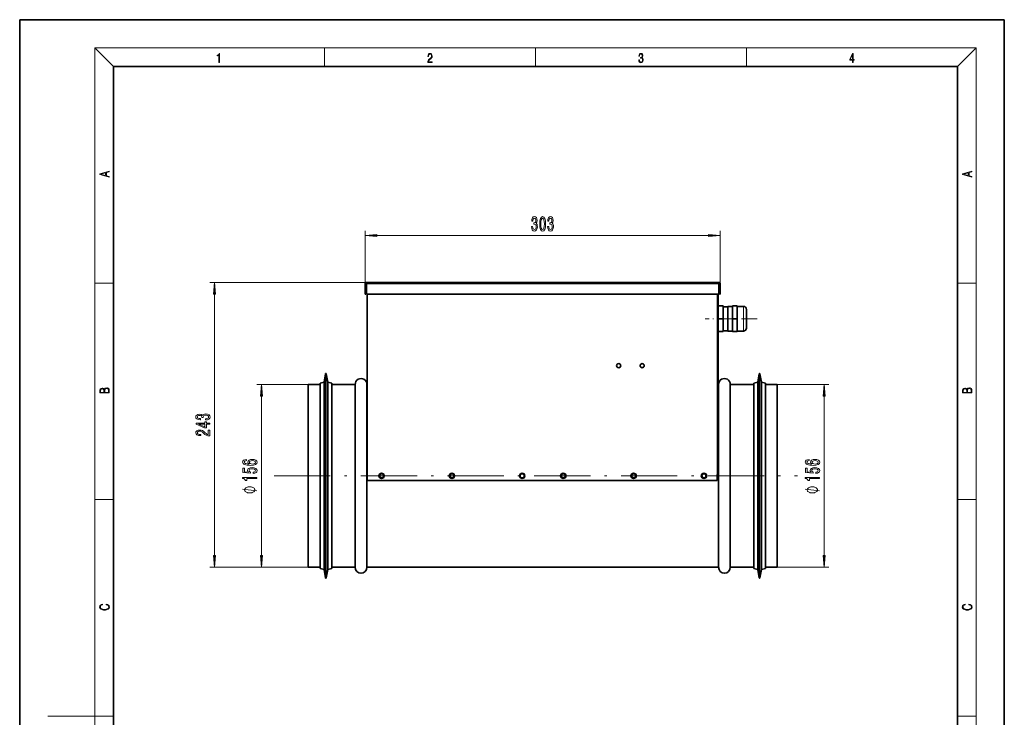
# Model space of a CAD drawing. Extents: x 0 to 210, y 0 to 297.
# Drawn here: x 0 to 210, y 148 to 297 of the extents above; entities that cross this region are included whole.
import ezdxf

# ---------------------------------------------------------------- set-up
doc = ezdxf.new("R2010")
doc.units = 0
doc.linetypes.add('DASHDOT', pattern=[18.5, 12, -3, 0.5, -3])

msp = doc.modelspace()

# ---------------------------------------------------------------- linework, layer by layer
at = {"color": 7, "lineweight": 35}
for p, q in [((210, 297), (0, 297)), ((0, 297), (0, 0)), ((210, 0), (210, 297)), ((200, 287), (20, 287)), ((20, 287), (20, 10)), ((200, 10), (200, 287)), ((73.654915, 240.716599), (73.654915, 238.491592)), ((73.654915, 240.716599), (73.804916, 240.716599)), ((73.804916, 240.716599), (73.804916, 238.491592)), ((73.929916, 240.991592), (149.129913, 240.991592)), ((73.929916, 240.841599), (73.929916, 240.991592)), ((73.981697, 240.716599), (73.981697, 238.491592)), ((149.07814, 240.716599), (149.07814, 238.491592)), ((149.129913, 240.841599), (149.129913, 240.991592)), ((149.404922, 240.716599), (149.254913, 240.716599)), ((149.254913, 240.716599), (149.254913, 238.491592)), ((149.404922, 240.716599), (149.404922, 238.491592)), ((73.654915, 238.491592), (73.804916, 238.491592)), ((73.981697, 238.491592), (149.07814, 238.491592)), ((74.104919, 238.491592), (74.104919, 198.741592)), ((149.004913, 238.491592), (149.004913, 201.945999)), ((149.404922, 238.491592), (149.254913, 238.491592)), ((150.004913, 235.991592), (149.004913, 235.991592)), ((150.004913, 235.991592), (150.004913, 233.241592)), ((151.004913, 235.804092), (150.004913, 235.804092)), ((151.004913, 233.241592), (151.004913, 235.866592)), ((152.004913, 235.866592), (151.004913, 235.866592)), ((153.004913, 235.991592), (152.004913, 235.991592)), ((152.004913, 235.991592), (152.004913, 233.241592)), ((153.004913, 235.991592), (153.004913, 233.241592)), ((154.379913, 235.866592), (153.004913, 235.866592)), ((155.004913, 233.241592), (155.004913, 235.241592)), ((150.004913, 233.241592), (149.004913, 233.241592)), ((150.004913, 233.241592), (150.004913, 230.491592)), ((151.004913, 230.616592), (151.004913, 233.241592)), ((153.004913, 233.241592), (152.004913, 233.241592)), ((152.004913, 233.241592), (152.004913, 230.491592)), ((153.004913, 233.241592), (153.004913, 230.491592)), ((155.004913, 231.241592), (155.004913, 233.241592)), ((150.004913, 230.491592), (149.004913, 230.491592)), ((151.004913, 230.679092), (150.004913, 230.679092)), ((152.004913, 230.616592), (151.004913, 230.616592)), ((153.004913, 230.491592), (152.004913, 230.491592)), ((154.379913, 230.616592), (153.004913, 230.616592)), ((132.980255, 222.866592), (132.529617, 222.866592)), ((64.920189, 219.741592), (65.231056, 221.504623)), ((65.689644, 219.741592), (65.378777, 221.504623)), ((157.420197, 219.741592), (157.731064, 221.504623)), ((158.189651, 219.741592), (157.878784, 221.504623)), ((61.554916, 199.741592), (61.554916, 219.241592)), ((61.554916, 219.241592), (64.054916, 219.241592)), ((64.054916, 219.491592), (64.920189, 219.741592)), ((64.054916, 219.491592), (64.054916, 199.741592)), ((64.920189, 219.741592), (64.920189, 199.741592)), ((65.689644, 219.741592), (65.689644, 199.741592)), ((66.554916, 219.491592), (65.689644, 219.741592)), ((66.554916, 219.491592), (66.554916, 199.741592)), ((66.554916, 219.241592), (71.554916, 219.241592)), ((71.554916, 199.741592), (71.554916, 219.241592)), ((74.054916, 199.741592), (74.054916, 219.241592)), ((74.054916, 219.241592), (74.104919, 219.241592)), ((149.004913, 219.241592), (149.054916, 219.241592)), ((149.054916, 199.741592), (149.054916, 219.241592)), ((151.554916, 199.741592), (151.554916, 219.241592)), ((151.554916, 219.241592), (156.554916, 219.241592)), ((156.554916, 219.491592), (157.420197, 219.741592)), ((156.554916, 219.491592), (156.554916, 199.741592)), ((157.420197, 219.741592), (157.420197, 199.741592)), ((158.189651, 219.741592), (158.189651, 199.741592)), ((159.054916, 219.491592), (158.189651, 219.741592)), ((159.054916, 219.491592), (159.054916, 199.741592)), ((159.054916, 219.241592), (161.554916, 219.241592)), ((161.554916, 199.741592), (161.554916, 219.241592)), ((61.554916, 180.241592), (61.554916, 199.741592)), ((64.054916, 199.741592), (64.054916, 179.991592)), ((64.920189, 199.741592), (64.920189, 179.741592)), ((65.689644, 199.741592), (65.689644, 179.741592)), ((66.554916, 199.741592), (66.554916, 179.991592)), ((71.554916, 180.241592), (71.554916, 199.741592)), ((74.054916, 180.241592), (74.054916, 199.741592)), ((148.729919, 198.741592), (148.729919, 199.741592)), ((149.054916, 180.241592), (149.054916, 199.741592)), ((151.554916, 180.241592), (151.554916, 199.741592)), ((156.554916, 199.741592), (156.554916, 179.991592)), ((157.420197, 199.741592), (157.420197, 179.741592)), ((158.189651, 199.741592), (158.189651, 179.741592)), ((159.054916, 199.741592), (159.054916, 179.991592)), ((161.554916, 180.241592), (161.554916, 199.741592)), ((74.104919, 198.741592), (148.729919, 198.741592)), ((61.554916, 180.241592), (64.054916, 180.241592)), ((64.054916, 179.991592), (64.920189, 179.741592)), ((64.920189, 179.741592), (65.231056, 177.978577)), ((65.689644, 179.741592), (65.378777, 177.978577)), ((66.554916, 179.991592), (65.689644, 179.741592)), ((66.554916, 180.241592), (71.554916, 180.241592)), ((74.054916, 180.241592), (149.054916, 180.241592)), ((151.554916, 180.241592), (156.554916, 180.241592)), ((156.554916, 179.991592), (157.420197, 179.741592)), ((157.420197, 179.741592), (157.731064, 177.978577)), ((158.189651, 179.741592), (157.878784, 177.978577)), ((159.054916, 179.991592), (158.189651, 179.741592)), ((159.054916, 180.241592), (161.554916, 180.241592))]:
    msp.add_line(p, q, dxfattribs=at)
at = {"color": 7, "lineweight": 13}
for p, q in [((20, 287), (16, 291)), ((16, 291), (204, 291)), ((16, 291), (16, 6)), ((65, 287), (65, 291)), ((110, 291), (110, 287)), ((155, 287), (155, 291)), ((200, 287), (204, 291)), ((204, 6), (204, 291)), ((73.654915, 240.716599), (73.654915, 251.991608)), ((76.145409, 250.991608), (146.914429, 250.991608)), ((149.404922, 240.716599), (149.404922, 251.991608)), ((16, 240.833328), (20, 240.833328)), ((73.929916, 240.991592), (40.554916, 240.991592)), ((73.981697, 240.716599), (149.07814, 240.716599)), ((200, 240.833328), (204, 240.833328)), ((41.554916, 182.732086), (41.554916, 238.501114)), ((148.729919, 238.491592), (148.729919, 199.741592)), ((154.379913, 235.866592), (154.379913, 233.241592)), ((154.379913, 233.241592), (154.379913, 230.616592)), ((65.231056, 221.504623), (65.231056, 199.741592)), ((65.378777, 221.504623), (65.378777, 199.741592)), ((157.731064, 221.504623), (157.731064, 199.741592)), ((157.878784, 221.504623), (157.878784, 199.741592)), ((61.554916, 219.241592), (50.554916, 219.241592)), ((161.554916, 219.241592), (172.554916, 219.241592)), ((51.554916, 182.732086), (51.554916, 216.751114)), ((171.554916, 182.732086), (171.554916, 216.751114)), ((65.231056, 199.741592), (65.231056, 177.978577)), ((65.378777, 199.741592), (65.378777, 177.978577)), ((157.731064, 199.741592), (157.731064, 177.978577)), ((157.878784, 199.741592), (157.878784, 177.978577)), ((16, 194.666672), (20, 194.666672)), ((200, 194.666672), (204, 194.666672)), ((61.554916, 180.241592), (40.554916, 180.241592)), ((61.554916, 180.241592), (50.554916, 180.241592)), ((161.554916, 180.241592), (172.554916, 180.241592)), ((16, 148.5), (6, 148.5)), ((16, 148.5), (20, 148.5)), ((200, 148.5), (204, 148.5))]:
    msp.add_line(p, q, dxfattribs=at)
at = {"color": 7, "linetype": 'DASHDOT', "lineweight": 13, "ltscale": 0.276795}
msp.add_line((157.272781, 233.241592), (146.200989, 233.241592), dxfattribs=at)
at = {"color": 7, "linetype": 'DASHDOT', "lineweight": 13}
msp.add_line((54.248566, 199.741592), (165.902313, 199.741592), dxfattribs=at)
at = {"color": 7, "lineweight": 13}
for points in [[(42.503281, 287.874939), (42.640968, 287.874939), (42.640968, 289.819305), (42.51997, 289.819305), (42.488674, 289.644073), (42.41983, 289.524445), (42.305088, 289.454926), (42.150707, 289.435425), (42.142361, 289.435425), (42.142361, 289.315826), (42.163223, 289.315826), (42.367672, 289.340851), (42.503281, 289.424316)], [(87.019279, 287.874939), (87.960175, 287.874939), (87.960175, 288.030701), (87.154884, 288.030701), (87.179924, 288.167023), (87.242508, 288.292175), (87.336388, 288.406219), (87.467819, 288.520294), (87.684792, 288.684387), (87.851685, 288.856873), (87.939308, 289.040436), (87.968513, 289.257416), (87.937225, 289.488281), (87.847511, 289.666321), (87.707741, 289.777588), (87.526237, 289.819305), (87.328041, 289.774811), (87.182007, 289.649628), (87.088127, 289.449341), (87.052658, 289.17395), (87.190353, 289.17395), (87.211212, 289.382599), (87.275887, 289.532806), (87.380196, 289.621796), (87.522064, 289.655182), (87.649323, 289.62738), (87.747375, 289.5495), (87.807877, 289.421539), (87.830826, 289.251862), (87.807877, 289.087738), (87.741119, 288.948639), (87.588821, 288.798431), (87.37603, 288.628754), (87.217476, 288.475769), (87.104813, 288.314453), (87.038055, 288.136414), (87.017197, 287.93335)], [(132.021362, 288.431274), (132.021362, 288.42569), (132.052658, 288.1698), (132.146545, 287.980652), (132.294662, 287.861023), (132.494934, 287.819305), (132.688965, 287.861023), (132.837082, 287.975067), (132.930969, 288.158661), (132.96434, 288.400665), (132.947647, 288.57312), (132.899673, 288.714996), (132.822479, 288.820709), (132.71608, 288.890228), (132.866287, 289.059906), (132.918442, 289.315826), (132.889236, 289.521667), (132.807877, 289.680237), (132.676437, 289.783142), (132.505371, 289.819305), (132.325958, 289.777588), (132.190353, 289.666321), (132.102737, 289.482727), (132.067261, 289.240723), (132.196609, 289.240723), (132.219559, 289.421539), (132.28006, 289.557831), (132.373947, 289.641296), (132.503281, 289.671875), (132.618027, 289.644073), (132.707733, 289.571747), (132.766159, 289.457703), (132.787018, 289.315826), (132.764069, 289.151703), (132.699387, 289.037659), (132.590912, 288.965332), (132.44487, 288.943085), (132.392715, 288.945862), (132.392715, 288.804016), (132.455307, 288.806793), (132.615936, 288.781769), (132.730682, 288.706635), (132.79953, 288.581482), (132.822479, 288.406219), (132.79953, 288.219849), (132.734863, 288.08078), (132.628464, 287.994537), (132.486603, 287.966736), (132.350998, 287.997345), (132.248764, 288.089111), (132.184097, 288.233765), (132.163223, 288.431274)], [(177.653488, 287.874939), (177.791183, 287.874939), (177.791183, 288.356171), (177.983124, 288.356171), (177.983124, 288.503601), (177.791183, 288.503601), (177.791183, 289.763672), (177.643066, 289.763672), (177.025543, 288.503601), (177.025543, 288.356171), (177.653488, 288.356171)], [(177.653488, 288.503601), (177.150711, 288.503601), (177.653488, 289.532806)], [(19.092789, 263.42276), (19.092789, 263.566711), (18.480827, 263.737793), (18.480827, 264.413727), (19.092789, 264.582703), (19.092789, 264.726654), (17.092789, 264.157104), (17.092789, 263.99231)], [(203.092789, 263.422729), (203.092789, 263.566681), (202.480835, 263.737762), (202.480835, 264.413696), (203.092789, 264.582672), (203.092789, 264.726624), (201.092789, 264.157074), (201.092789, 263.992279)], [(18.316711, 263.783691), (17.287504, 264.073669), (18.316711, 264.365753)], [(202.316711, 263.783661), (201.287506, 264.073639), (202.316711, 264.365723)], [(109.164932, 252.93396), (109.164932, 252.903702), (109.206429, 252.488708), (109.328331, 252.17749), (109.520264, 251.978638), (109.774445, 251.905151), (110.044182, 251.978638), (110.24649, 252.168823), (110.376175, 252.471436), (110.422852, 252.860474), (110.402107, 253.115509), (110.345047, 253.323013), (110.251678, 253.482956), (110.127182, 253.59967), (110.295769, 253.833099), (110.355423, 254.204865), (110.316513, 254.542023), (110.204987, 254.797073), (110.023438, 254.957016), (109.774445, 255.013214), (109.541016, 254.944046), (109.362045, 254.753845), (109.245331, 254.451263), (109.206429, 254.04924), (109.206429, 254.018982), (109.437271, 254.018982), (109.458015, 254.295624), (109.525452, 254.494476), (109.634384, 254.615509), (109.787415, 254.658752), (109.922279, 254.624176), (110.020844, 254.533386), (110.08049, 254.386414), (110.103836, 254.187561), (110.08049, 253.975754), (110.01825, 253.833099), (109.909317, 253.746643), (109.761475, 253.720703), (109.660324, 253.725037), (109.660324, 253.38353), (109.787415, 253.392181), (109.950806, 253.353271), (110.072708, 253.249527), (110.14534, 253.080933), (110.171272, 252.860474), (110.142746, 252.609756), (110.06752, 252.423874), (109.948212, 252.307159), (109.790009, 252.26825), (109.626602, 252.311493), (109.507294, 252.441162), (109.432083, 252.648651), (109.403549, 252.93396)], [(110.904846, 253.457016), (110.943748, 252.778351), (111.065651, 252.294189), (111.260178, 252.000244), (111.529922, 251.905151), (111.797066, 252.000244), (111.991592, 252.294189), (112.110901, 252.778351), (112.152397, 253.457016), (112.110901, 254.131378), (112.061615, 254.399384), (111.991592, 254.619843), (111.797066, 254.913788), (111.529922, 255.013214), (111.260178, 254.913788), (111.065651, 254.615509), (110.943748, 254.131378)], [(111.153839, 253.457016), (111.174591, 253.980072), (111.239426, 254.356155), (111.35614, 254.576614), (111.529922, 254.654419), (111.701096, 254.576614), (111.81781, 254.356155), (111.88266, 253.980072), (111.903404, 253.457016), (111.88266, 252.929642), (111.81781, 252.553558), (111.701096, 252.333099), (111.529922, 252.259613), (111.35614, 252.333099), (111.239426, 252.553558), (111.174591, 252.929642)], [(112.5877, 252.93396), (112.5877, 252.903702), (112.629196, 252.488708), (112.751099, 252.17749), (112.943031, 251.978638), (113.197205, 251.905151), (113.466949, 251.978638), (113.66925, 252.168823), (113.798935, 252.471436), (113.845627, 252.860474), (113.824875, 253.115509), (113.767815, 253.323013), (113.674438, 253.482956), (113.549942, 253.59967), (113.718536, 253.833099), (113.778191, 254.204865), (113.739288, 254.542023), (113.627762, 254.797073), (113.446198, 254.957016), (113.197205, 255.013214), (112.963776, 254.944046), (112.784821, 254.753845), (112.668106, 254.451263), (112.629196, 254.04924), (112.629196, 254.018982), (112.860031, 254.018982), (112.880783, 254.295624), (112.948219, 254.494476), (113.057152, 254.615509), (113.210175, 254.658752), (113.345047, 254.624176), (113.443604, 254.533386), (113.503265, 254.386414), (113.526604, 254.187561), (113.503265, 253.975754), (113.44101, 253.833099), (113.332077, 253.746643), (113.184242, 253.720703), (113.083084, 253.725037), (113.083084, 253.38353), (113.210175, 253.392181), (113.373581, 253.353271), (113.495483, 253.249527), (113.5681, 253.080933), (113.59404, 252.860474), (113.565506, 252.609756), (113.490295, 252.423874), (113.370987, 252.307159), (113.212769, 252.26825), (113.04937, 252.311493), (112.930061, 252.441162), (112.854843, 252.648651), (112.826317, 252.93396)], [(76.145409, 251.209488), (73.654915, 250.991608), (76.145409, 250.773712)], [(146.914429, 250.773712), (149.404922, 250.991608), (146.914429, 251.209488)], [(41.772804, 238.501114), (41.554916, 240.991592), (41.337029, 238.501114)], [(19.092787, 217.408386), (19.092787, 217.823547), (19.087223, 218.092667), (19.048281, 218.255386), (18.973177, 218.353439), (18.859129, 218.428558), (18.720047, 218.474442), (18.553148, 218.491135), (18.366779, 218.470276), (18.213789, 218.411865), (18.102522, 218.320068), (18.035763, 218.199066), (17.966223, 218.292953), (17.866083, 218.363876), (17.746473, 218.405609), (17.604609, 218.422287), (17.351479, 218.374313), (17.173454, 218.240784), (17.109476, 218.094757), (17.092787, 217.904907), (17.092787, 217.408386)], [(51.772804, 216.751114), (51.554916, 219.241592), (51.337029, 216.751114)], [(171.772812, 216.751114), (171.554916, 219.241592), (171.337036, 216.751114)], [(203.092789, 217.408401), (203.092789, 217.823563), (203.087219, 218.092682), (203.048279, 218.255402), (202.973175, 218.353455), (202.859131, 218.428574), (202.720047, 218.474457), (202.553146, 218.49115), (202.366776, 218.470291), (202.213791, 218.41188), (202.102524, 218.320084), (202.035767, 218.199081), (201.966217, 218.292969), (201.866089, 218.363892), (201.746475, 218.405624), (201.604614, 218.422302), (201.351486, 218.374329), (201.173462, 218.240799), (201.109482, 218.094772), (201.092789, 217.904922), (201.092789, 217.408401)], [(17.256905, 217.879868), (17.273594, 218.055115), (17.329226, 218.180283), (17.440493, 218.255386), (17.615736, 218.280426), (17.796541, 218.253311), (17.905025, 218.178207), (17.960659, 218.048859), (17.974567, 217.867355), (17.974567, 217.546082), (17.256905, 217.546082)], [(18.928671, 217.546082), (18.138683, 217.546082), (18.138683, 217.961243), (18.1665, 218.128128), (18.241604, 218.251221), (18.36956, 218.324234), (18.544804, 218.349274), (18.733955, 218.324234), (18.850784, 218.251221), (18.91198, 218.128128), (18.928669, 217.950806)], [(201.256912, 217.879883), (201.27359, 218.05513), (201.329224, 218.180298), (201.440491, 218.255402), (201.615738, 218.280441), (201.796539, 218.253326), (201.905029, 218.178223), (201.960663, 218.048874), (201.974564, 217.867371), (201.974564, 217.546097), (201.256912, 217.546097)], [(202.928665, 217.546097), (202.138687, 217.546097), (202.138687, 217.961258), (202.166504, 218.128143), (202.241608, 218.251236), (202.369568, 218.324249), (202.5448, 218.349289), (202.733963, 218.324249), (202.850784, 218.251236), (202.911987, 218.128143), (202.928665, 217.950821)], [(39.612556, 211.674377), (39.642815, 211.674377), (40.0578, 211.715881), (40.369034, 211.837784), (40.567886, 212.029709), (40.641373, 212.28389), (40.567886, 212.553635), (40.377686, 212.755936), (40.075089, 212.88562), (39.686043, 212.932312), (39.431, 212.91156), (39.223503, 212.854492), (39.06356, 212.761124), (38.946846, 212.636627), (38.713417, 212.805206), (38.34166, 212.864868), (38.004486, 212.825958), (37.749443, 212.714432), (37.5895, 212.532883), (37.533302, 212.28389), (37.602463, 212.050461), (37.792671, 211.87149), (38.095261, 211.754776), (38.497276, 211.715881), (38.527542, 211.715881), (38.527542, 211.946716), (38.250885, 211.967468), (38.052032, 212.034897), (37.931, 212.143829), (37.887772, 212.29686), (37.922348, 212.431732), (38.01313, 212.530289), (38.160103, 212.589935), (38.358948, 212.613281), (38.57077, 212.589935), (38.713417, 212.527695), (38.799873, 212.418762), (38.825813, 212.27092), (38.821487, 212.169769), (39.162987, 212.169769), (39.154343, 212.29686), (39.193245, 212.460251), (39.296989, 212.582153), (39.465576, 212.654785), (39.686043, 212.680725), (39.93676, 212.652191), (40.122643, 212.576965), (40.239357, 212.457672), (40.278259, 212.299454), (40.235031, 212.136047), (40.105347, 212.016739), (39.897858, 211.941528), (39.612556, 211.912994)], [(40.554916, 210.759247), (40.554916, 210.992676), (39.811401, 210.992676), (39.811401, 211.249451), (39.465576, 211.249451), (39.465576, 210.992676), (37.619759, 210.992676), (37.619759, 210.756653), (39.431, 209.968185), (39.811401, 209.968185), (39.811401, 210.759247)], [(39.465576, 210.18605), (38.121201, 210.759247), (39.465576, 210.759247)], [(40.554916, 208.272354), (40.554916, 209.509537), (40.183159, 209.509537), (40.183159, 208.531723), (39.979988, 208.586197), (39.811401, 208.679565), (39.504486, 208.967468), (39.374802, 209.120483), (39.188919, 209.291672), (38.972786, 209.413574), (38.717743, 209.483597), (38.428116, 209.509537), (38.065002, 209.465439), (37.779701, 209.343536), (37.598145, 209.156799), (37.533302, 208.915588), (37.606789, 208.666595), (37.809959, 208.477264), (38.134171, 208.355362), (38.562119, 208.313858), (38.622643, 208.313858), (38.622643, 208.549881), (38.588058, 208.549881), (38.294113, 208.573227), (38.077972, 208.64325), (37.939644, 208.754776), (37.89209, 208.902618), (37.935318, 209.053055), (38.043388, 209.164581), (38.211975, 209.237198), (38.42379, 209.263138), (38.622643, 209.24498), (38.791229, 209.195709), (38.938202, 209.112701), (39.067886, 208.998581), (39.206215, 208.845551), (39.474228, 208.591385), (39.759529, 208.412415), (40.105347, 208.306076), (40.541946, 208.272354)], [(48.363274, 203.235458), (48.01313, 203.186188), (47.753761, 203.072052), (47.5895, 202.895691), (47.533302, 202.66745), (47.56356, 202.51442), (47.645691, 202.382141), (47.779701, 202.265427), (47.969902, 202.16687), (48.207657, 202.089066), (48.497276, 202.031998), (48.838776, 201.995697), (49.223503, 201.985321), (49.837334, 202.02681), (50.282585, 202.1539), (50.550591, 202.358795), (50.641373, 202.638916), (50.56356, 202.890503), (50.36039, 203.082428), (50.040504, 203.206924), (49.634171, 203.251022), (49.223503, 203.206924), (48.907944, 203.087616), (48.709091, 202.903473), (48.639931, 202.675232), (48.726387, 202.428833), (48.972786, 202.244675), (48.497276, 202.283585), (48.155777, 202.366577), (47.952614, 202.493668), (47.883446, 202.670044), (47.91803, 202.799728), (48.008804, 202.898285), (48.160103, 202.96312), (48.363274, 202.996841)], [(49.638489, 202.999435), (49.910828, 202.970901), (50.118317, 202.898285), (50.256645, 202.78157), (50.299873, 202.636322), (50.256645, 202.483292), (50.122643, 202.366577), (49.915146, 202.291367), (49.642815, 202.268021), (49.374802, 202.293961), (49.171631, 202.366577), (49.041946, 202.485886), (48.9944, 202.646698), (49.041946, 202.786758), (49.167305, 202.898285), (49.370476, 202.970901)], [(168.363281, 203.235458), (168.013138, 203.186188), (167.753769, 203.072052), (167.589508, 202.895691), (167.53331, 202.66745), (167.563568, 202.51442), (167.645691, 202.382141), (167.779709, 202.265427), (167.96991, 202.16687), (168.207657, 202.089066), (168.497284, 202.031998), (168.838776, 201.995697), (169.223511, 201.985321), (169.837341, 202.02681), (170.282578, 202.1539), (170.550598, 202.358795), (170.641373, 202.638916), (170.563568, 202.890503), (170.360397, 203.082428), (170.040512, 203.206924), (169.634171, 203.251022), (169.223511, 203.206924), (168.907944, 203.087616), (168.709091, 202.903473), (168.639938, 202.675232), (168.726395, 202.428833), (168.972778, 202.244675), (168.497284, 202.283585), (168.155777, 202.366577), (167.952606, 202.493668), (167.883453, 202.670044), (167.91803, 202.799728), (168.008804, 202.898285), (168.16011, 202.96312), (168.363281, 202.996841)], [(169.638489, 202.999435), (169.910828, 202.970901), (170.118317, 202.898285), (170.256653, 202.78157), (170.299881, 202.636322), (170.256653, 202.483292), (170.122635, 202.366577), (169.915146, 202.291367), (169.642822, 202.268021), (169.374802, 202.293961), (169.171631, 202.366577), (169.041946, 202.485886), (168.9944, 202.646698), (169.041946, 202.786758), (169.167313, 202.898285), (169.370483, 202.970901)], [(49.772499, 200.258362), (50.126961, 200.31543), (50.403618, 200.44252), (50.57653, 200.629257), (50.641373, 200.867874), (50.56356, 201.129837), (50.351746, 201.334732), (50.014572, 201.464417), (49.582291, 201.513702), (49.180275, 201.469604), (48.864716, 201.345108), (48.661545, 201.150589), (48.588058, 200.899002), (48.639931, 200.704483), (48.782585, 200.554047), (47.974228, 200.626663), (47.974228, 201.415146), (47.619759, 201.415146), (47.619759, 200.452896), (49.210533, 200.310242), (49.210533, 200.517731), (49.007362, 200.668167), (48.933876, 200.860092), (48.98143, 201.026093), (49.119759, 201.153183), (49.331573, 201.233582), (49.603905, 201.262115), (49.876244, 201.233582), (50.088058, 201.150589), (50.222061, 201.023499), (50.269615, 200.860092), (50.239357, 200.722626), (50.139931, 200.616302), (49.984314, 200.538483), (49.772499, 200.499573)], [(169.772491, 200.258362), (170.126968, 200.31543), (170.403625, 200.44252), (170.576538, 200.629257), (170.641373, 200.867874), (170.563568, 201.129837), (170.351746, 201.334732), (170.014572, 201.464417), (169.582291, 201.513702), (169.180283, 201.469604), (168.864716, 201.345108), (168.661545, 201.150589), (168.588058, 200.899002), (168.639938, 200.704483), (168.782578, 200.554047), (167.974228, 200.626663), (167.974228, 201.415146), (167.619766, 201.415146), (167.619766, 200.452896), (169.210541, 200.310242), (169.210541, 200.517731), (169.00737, 200.668167), (168.933884, 200.860092), (168.98143, 201.026093), (169.119766, 201.153183), (169.331573, 201.233582), (169.603912, 201.262115), (169.876251, 201.233582), (170.088058, 201.150589), (170.222061, 201.023499), (170.269623, 200.860092), (170.239349, 200.722626), (170.139938, 200.616302), (169.984314, 200.538483), (169.772491, 200.499573)], [(50.554916, 199.143524), (50.554916, 199.379547), (47.533302, 199.379547), (47.533302, 199.203186), (47.796989, 199.156494), (47.974228, 199.063126), (48.077972, 198.920471), (48.112556, 198.723358), (48.419472, 198.723358), (48.419472, 199.143524)], [(49.054916, 197.409515), (48.954918, 197.409515), (48.754913, 197.379517), (48.604919, 197.349518), (48.504913, 197.319519), (48.354919, 197.259521), (48.204918, 197.169525), (48.104919, 197.079529), (48.054916, 197.019516), (48.004913, 196.92952), (47.954918, 196.809525), (47.954918, 196.749527), (47.954918, 196.689514), (48.004913, 196.569519), (48.054916, 196.479523), (48.104919, 196.419525), (48.204918, 196.329529), (48.354919, 196.239517), (48.504913, 196.17952), (48.604919, 196.149521), (48.754913, 196.119522), (48.954918, 196.089523), (49.054916, 196.089523), (49.154915, 196.089523), (49.354919, 196.119522), (49.504913, 196.149521), (49.604919, 196.17952), (49.754913, 196.239517), (49.904915, 196.329529), (50.004913, 196.419525), (50.054916, 196.479523), (50.104919, 196.569519), (50.154915, 196.689514), (50.154915, 196.749527), (50.154915, 196.809525), (50.104919, 196.92952), (50.054916, 197.019516), (50.004913, 197.079529), (49.904915, 197.169525), (49.754913, 197.259521), (49.604919, 197.319519), (49.504913, 197.349518), (49.354919, 197.379517), (49.154915, 197.409515)], [(170.554916, 199.143524), (170.554916, 199.379547), (167.53331, 199.379547), (167.53331, 199.203186), (167.796997, 199.156494), (167.974228, 199.063126), (168.077972, 198.920471), (168.112549, 198.723358), (168.419464, 198.723358), (168.419464, 199.143524)], [(169.054916, 197.409515), (168.954926, 197.409515), (168.754913, 197.379517), (168.604919, 197.349518), (168.504913, 197.319519), (168.354919, 197.259521), (168.204926, 197.169525), (168.104919, 197.079529), (168.054916, 197.019516), (168.004913, 196.92952), (167.954926, 196.809525), (167.954926, 196.749527), (167.954926, 196.689514), (168.004913, 196.569519), (168.054916, 196.479523), (168.104919, 196.419525), (168.204926, 196.329529), (168.354919, 196.239517), (168.504913, 196.17952), (168.604919, 196.149521), (168.754913, 196.119522), (168.954926, 196.089523), (169.054916, 196.089523), (169.154922, 196.089523), (169.354919, 196.119522), (169.504913, 196.149521), (169.604919, 196.17952), (169.754913, 196.239517), (169.904922, 196.329529), (170.004913, 196.419525), (170.054916, 196.479523), (170.104919, 196.569519), (170.154922, 196.689514), (170.154922, 196.749527), (170.154922, 196.809525), (170.104919, 196.92952), (170.054916, 197.019516), (170.004913, 197.079529), (169.904922, 197.169525), (169.754913, 197.259521), (169.604919, 197.319519), (169.504913, 197.349518), (169.354919, 197.379517), (169.154922, 197.409515)], [(41.337029, 182.732086), (41.554916, 180.241592), (41.772804, 182.732086)], [(51.337029, 182.732086), (51.554916, 180.241592), (51.772804, 182.732086)], [(171.337036, 182.732086), (171.554916, 180.241592), (171.772812, 182.732086)], [(18.4391, 172.234772), (18.669977, 172.193054), (18.84244, 172.099167), (18.948141, 171.959396), (18.984303, 171.779984), (18.925888, 171.563004), (18.753426, 171.400284), (18.4697, 171.295975), (18.085833, 171.260513), (17.707529, 171.295975), (17.432148, 171.398193), (17.262466, 171.558838), (17.204052, 171.775803), (17.237432, 171.946884), (17.332008, 172.082489), (17.482216, 172.176361), (17.676931, 172.220169), (17.676931, 172.355774), (17.415457, 172.30571), (17.215179, 172.186798), (17.087223, 172.007385), (17.039936, 171.775803), (17.112259, 171.504593), (17.198488, 171.391937), (17.3181, 171.295975), (17.646334, 171.164536), (17.854956, 171.129074), (18.088614, 171.118637), (18.327835, 171.129074), (18.536459, 171.164536), (18.870256, 171.293884), (19.078878, 171.500427), (19.14842, 171.771637), (19.098351, 172.011551), (18.962049, 172.195145), (18.739519, 172.316147), (18.4391, 172.370377)], [(202.439102, 172.234772), (202.669983, 172.193054), (202.842438, 172.099167), (202.948151, 171.959396), (202.984299, 171.779984), (202.925888, 171.563004), (202.753433, 171.400284), (202.469696, 171.295975), (202.085831, 171.260513), (201.707535, 171.295975), (201.432144, 171.398193), (201.262466, 171.558838), (201.204056, 171.775803), (201.237427, 171.946884), (201.332016, 172.082489), (201.482224, 172.176361), (201.676941, 172.220169), (201.676941, 172.355774), (201.415466, 172.30571), (201.215179, 172.186798), (201.087219, 172.007385), (201.039932, 171.775803), (201.112259, 171.504593), (201.198486, 171.391937), (201.3181, 171.295975), (201.646332, 171.164536), (201.854965, 171.129074), (202.088623, 171.118637), (202.327835, 171.129074), (202.536453, 171.164536), (202.870255, 171.293884), (203.078888, 171.500427), (203.148422, 171.771637), (203.098358, 172.011551), (202.962051, 172.195145), (202.739517, 172.316147), (202.439102, 172.370377)]]:
    msp.add_lwpolyline(points, close=True, dxfattribs=at)
at = {"color": 7, "lineweight": 35}
for points in [[(73.981697, 240.716599), (73.961609, 240.874023), (73.94989, 240.942581), (73.940613, 240.977188), (73.935486, 240.987732), (73.933029, 240.990433), (73.931786, 240.991211), (73.929916, 240.991592)], [(73.929916, 240.841599), (73.932327, 240.841293), (73.937119, 240.838623), (73.941864, 240.833435), (73.951103, 240.816635), (73.981697, 240.716599)], [(73.981697, 240.716599), (73.961151, 240.789581), (73.950371, 240.818283), (73.941437, 240.834015), (73.936859, 240.838837), (73.932236, 240.841309), (73.929916, 240.841599)], [(149.129913, 240.991592), (149.128784, 240.991486), (149.126541, 240.990204), (149.124298, 240.98764), (149.11998, 240.979141), (149.104904, 240.916168), (149.07814, 240.716599)], [(149.129913, 240.841599), (149.127518, 240.841293), (149.122711, 240.838623), (149.117981, 240.833435), (149.108734, 240.816635), (149.07814, 240.716599)], [(149.004913, 201.945999), (148.991882, 201.581268), (148.959106, 201.217239), (148.91275, 200.851791), (148.844757, 200.408493), (148.729919, 199.741592)]]:
    msp.add_lwpolyline(points, dxfattribs=at)
at = {"color": 7, "lineweight": 13}
for points in [[(50.554916, 196.569519), (47.554916, 196.92952)], [(170.554916, 196.569519), (167.554916, 196.92952)]]:
    msp.add_lwpolyline(points, dxfattribs=at)
at = {"color": 7, "lineweight": 35}
for centre, radius in [((127.754913, 223.241592), 0.4375), ((132.754913, 223.241592), 0.4375), ((77.179916, 199.741592), 0.5625), ((77.179916, 199.741592), 0.4375), ((92.179916, 199.741592), 0.5625), ((92.179916, 199.741592), 0.4375), ((107.179916, 199.741592), 0.5625), ((107.179916, 199.741592), 0.4375), ((115.929916, 199.741592), 0.5625), ((115.929916, 199.741592), 0.4375), ((130.929916, 199.741592), 0.5625), ((130.929916, 199.741592), 0.4375), ((145.929916, 199.741592), 0.5625), ((145.929916, 199.741592), 0.4375)]:
    msp.add_circle(centre, radius, dxfattribs=at)
for centre, radius, start, end in [((73.929916, 240.716599), 0.275, 90.000003, 179.999995), ((73.929916, 240.716599), 0.125, 90.000003, 179.999995), ((149.129913, 240.716599), 0.275, 0, 90.000003), ((149.129913, 240.716599), 0.125, 360, 90.000003), ((154.379913, 235.241592), 0.625, 0, 90.000003), ((154.379913, 231.241592), 0.625, 269.999997, 0), ((65.304916, 221.491592), 0.075, 10.000001, 169.999993), ((157.804916, 221.491592), 0.075, 10.000001, 169.999993), ((72.804916, 219.241592), 1.25, 0, 180.000005), ((150.304916, 219.241592), 1.25, 0, 180.000005), ((72.804916, 180.241592), 1.25, 180.000005, 0), ((150.304916, 180.241592), 1.25, 180.000005, 360), ((65.304916, 177.991592), 0.075, 190.000007, 349.999999), ((157.804916, 177.991592), 0.075, 190.000007, 349.999999)]:
    msp.add_arc(centre, radius, start, end, dxfattribs=at)
at = {"color": 7, "lineweight": 13}
for points in [[(76.145409, 251.209488), (73.654915, 250.991608), (76.145409, 251.209488), (76.145409, 250.773712)], [(146.914429, 250.773712), (149.404922, 250.991608), (146.914429, 250.773712), (146.914429, 251.209488)], [(41.772804, 238.501114), (41.554916, 240.991592), (41.772804, 238.501114), (41.337029, 238.501114)], [(51.772804, 216.751114), (51.554916, 219.241592), (51.772804, 216.751114), (51.337029, 216.751114)], [(171.772812, 216.751114), (171.554916, 219.241592), (171.772812, 216.751114), (171.337036, 216.751114)], [(41.337029, 182.732086), (41.554916, 180.241592), (41.337029, 182.732086), (41.772804, 182.732086)], [(51.337029, 182.732086), (51.554916, 180.241592), (51.337029, 182.732086), (51.772804, 182.732086)], [(171.337036, 182.732086), (171.554916, 180.241592), (171.337036, 182.732086), (171.772812, 182.732086)]]:
    msp.add_solid(points, dxfattribs=at)

doc.saveas('drawing.dxf')
